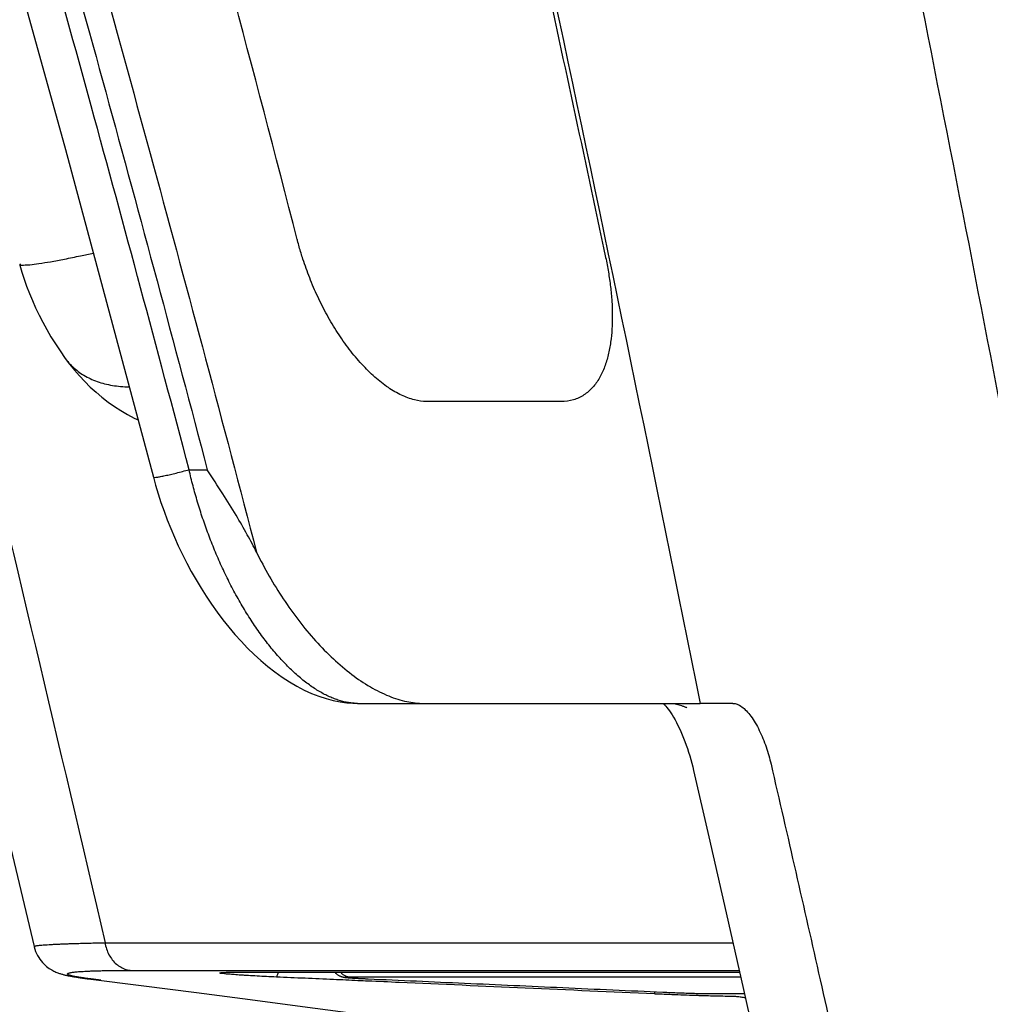
# Model space of a CAD drawing. Units: inches. Extents: x 0 to 550, y 0 to 425.
# Drawn here: x 97 to 98, y 290 to 291 of the extents above; entities that cross this region are included whole.
import ezdxf

# ---------------------------------------------------------------- set-up
doc = ezdxf.new("R2010")
doc.units = ezdxf.units.IN
doc.header["$LTSCALE"] = 50
doc.header["$MEASUREMENT"] = 0
for name, color, linetype in [('dim', 1, 'Continuous'), ('dimen', 7, 'Continuous'), ('pipe', 7, 'Continuous')]:
    doc.layers.add(name, color=color, linetype=linetype)

# ---------------------------------------------------------------- blocks, each defined once
blk = doc.blocks.new('Arc 18 End View')
at = {"layer": 'pipe'}
for p, q in [((44.16553873324992, 63.8824552224511), (44.16554657624997, 63.88244434545111)), ((44.29345842425013, 63.7675108644511), (44.31225495525004, 63.76751077345109)), ((44.25662318925001, 63.7598065854511), (44.2566231992499, 63.7598065484511)), ((44.46750475824987, 63.52623575845111), (44.46753587924999, 63.52623574145112)), ((44.46753587924999, 63.5262357404511), (44.53589779025, 63.5262357404511)), ((44.53589779025, 63.5262357404511), (44.76521465124992, 63.5262357404511)), ((44.76521465124992, 63.5262357404511), (44.76644998624997, 63.5262357404511)), ((44.76644998624997, 63.5262357404511), (44.82136035624998, 63.5262357404511)), ((44.85527276724983, 63.5262357404511), (44.82136035624998, 63.5262357404511)), ((44.20664780624983, 63.27911949245113), (44.85522534125002, 63.27911986145109)), ((44.13339245224992, 63.27508631545111), (44.13339244525, 63.27508634445108)), ((44.23392840024994, 63.25052360245108), (44.3310497062499, 63.25052383645111)), ((44.3310497062499, 63.25052383645111), (44.34703889024999, 63.25052384445111)), ((44.33811029825014, 63.24861549345111), (44.44309544325014, 63.24861549345111)), ((44.34703889024999, 63.25052384445111), (44.44032820424999, 63.25052388745108)), ((44.44032820424999, 63.25052388745108), (44.45538591625004, 63.2505238914511)), ((44.44309544325014, 63.24861549345111), (44.44417294624995, 63.24861549345111)), ((44.44417294624995, 63.24861549345111), (44.44757075624997, 63.24861549345111)), ((44.44757075624997, 63.24861549345111), (44.45897308125004, 63.24861549345111)), ((44.45538591625004, 63.2505238914511), (44.86169722724989, 63.2505238934511)), ((44.45897308125004, 63.24861549345111), (44.86212913924996, 63.24861549345111)), ((44.18872508624995, 63.2419095474511), (44.18872516725, 63.24190953745109)), ((44.18872508624995, 63.2419095474511), (44.19205456024983, 63.2414842914511)), ((44.86325338325, 63.24364802945111), (44.45897308125004, 63.24364802945111)), ((44.47849286925006, 63.24182751745111), (44.47849264424994, 63.2418219934511)), ((44.78278800625012, 63.2280889744511), (44.78278779524985, 63.22808390745108)), ((44.8309377142501, 63.2266288764511), (44.86709854324985, 63.2266288764511)), ((44.8309377142501, 63.2266288764511), (44.83162193324992, 63.2266083194511)), ((44.83162193324992, 63.2266083194511), (44.83162496824988, 63.2266083194511)), ((44.83162193324992, 63.2266083194511), (44.8671031612499, 63.2266083194511))]:
    blk.add_line(p, q, dxfattribs=at)
for points in [[(42.28466481724999, 69.1082483064511), (42.40436045524993, 68.86969875545113), (42.52713409924999, 68.61671748745108), (42.64862829324997, 68.3576374794511), (42.76873314124973, 68.09246301045108), (42.8873355582501, 67.82119665845111), (43.00433550824991, 67.5438488574511), (43.11963657925011, 67.2604314924511), (43.23315769124983, 66.9709628184511), (43.34481968824988, 66.6754668894511), (43.45454133124994, 66.37396195845109), (43.56226627025021, 66.06647518645111), (43.66796583924983, 65.75304505145111), (43.77163326525019, 65.4337157644511), (43.87325174025008, 65.10852674745108), (43.97280028324994, 64.7775120054511), (44.07028707125014, 64.44071196945107), (44.16574669725, 64.09817244345108), (44.25662318925001, 63.7598065854511)], [(42.76338284425, 68.04624757345108), (42.82545867624989, 67.87033908045107), (42.89267231324979, 67.67562303945111), (42.95935413724996, 67.47823587145108), (43.02551510725002, 67.27820254445108), (43.09116363325015, 67.0755407864511), (43.15631122325007, 66.87026795945111), (43.22097160324992, 66.66240506445108), (43.28516141624991, 66.45197167345107), (43.34889102725, 66.23898621545108), (43.41216720425004, 66.0234695484511), (43.47500178125014, 65.80543450545109), (43.5374078362498, 65.58489909645108), (43.59939752124987, 65.36189428445111), (43.66098367925005, 65.13643477045109), (43.72217495524987, 64.90852869945111), (43.78297820024986, 64.67819699745108), (43.84340518724989, 64.44545040445108), (43.90346976924988, 64.21029991045107), (43.96318455724995, 63.97276818645109), (44.02256032725003, 63.73286741445109), (44.08160725625007, 63.49060016345108), (44.13339245124993, 63.27508631645107)], [(44.11845414825015, 63.97985793145109), (44.11871121625003, 63.97886730345108), (44.12073955424998, 63.97162977645108), (44.12305249825008, 63.96430444245111), (44.12563072125008, 63.95693854545111), (44.12846589224986, 63.94954297245108), (44.13156244125011, 63.9421034084511), (44.13491146124997, 63.93464336545109), (44.13850239124972, 63.92718907545107), (44.14234073424981, 63.91973460945108), (44.14642587524995, 63.91229097045111), (44.15075142824989, 63.9048802064511), (44.15531968624995, 63.89751032145109), (44.16013287825021, 63.8901912914511), (44.16554657624997, 63.88244434545111)], [(44.16553876425004, 63.88245524545111), (44.1699547552499, 63.87654381545111), (44.17492838725011, 63.87035856145111), (44.18016341224993, 63.86432833845113), (44.18565720425008, 63.85847236245111), (44.19137289224986, 63.85284111445107), (44.19731206524997, 63.8474398954511), (44.20347783624979, 63.84227454145112), (44.20982039224995, 63.83739101445111), (44.2163196412499, 63.8328032614511), (44.22297942425016, 63.82850763545109), (44.22977384524992, 63.82451936545108), (44.23668081424998, 63.82084746745109), (44.24075246324978, 63.81889900545112)], [(44.25662319624993, 63.7598065484511), (44.25892576524993, 63.75143313245111), (44.26156727924999, 63.74257521445107), (44.2644408042498, 63.73366130645108), (44.26754701224999, 63.72470847145108), (44.27088627625002, 63.71573288245106), (44.27445783724997, 63.70675222145108), (44.27826017424999, 63.69778450545111), (44.28229161224985, 63.6888467404511), (44.28654980924998, 63.67995634245109), (44.29103194125, 63.6711307504511), (44.29573497424994, 63.66238700845106), (44.30065632725004, 63.65374084045111), (44.30579177324975, 63.6452104884511), (44.31113542524994, 63.6368162024511), (44.31668504525018, 63.6285721124511), (44.32243519425, 63.62049729345109), (44.32837499325009, 63.61261752545109), (44.33450031724996, 63.60494866945108), (44.34080729224988, 63.5975067994511), (44.34728595324972, 63.59031521345106), (44.35393218725002, 63.5833904334511), (44.3607430882499, 63.5767486914511), (44.3677123732501, 63.5704104254511), (44.37484971224998, 63.5643835744511), (44.38214068925012, 63.55869875845111), (44.38954531725003, 63.55340262045111), (44.39708871224988, 63.5484936054511), (44.40474221024974, 63.54400889845108), (44.41238599025004, 63.54002532245109), (44.42002529324995, 63.5365380624511), (44.42764873325004, 63.53355196845111), (44.43510953224981, 63.53111108545109), (44.44241076724992, 63.52918925745111), (44.44953794524994, 63.52776615245109), (44.45631477025003, 63.52683675445108), (44.46267844024996, 63.52634956645109), (44.46750475824987, 63.52623575845111)], [(44.78325407025008, 63.5262357404511), (44.78329895925012, 63.52619607645109), (44.78407069625004, 63.5254552894511), (44.78497772024988, 63.52451364545108), (44.78600990024992, 63.52335875945111), (44.78714837224979, 63.52199040845109), (44.7883913432498, 63.52038993945111)], [(44.7883913432498, 63.52038993945111), (44.78972509924992, 63.51855399345111), (44.79111324724985, 63.51651608445108), (44.79254295124983, 63.51428312845111), (44.79401049625002, 63.51184931145112)], [(44.79401049625002, 63.51184931145112), (44.79549438624994, 63.50924032945109), (44.79698550725001, 63.5064649104511), (44.7984790352501, 63.50352503545109), (44.79996178824999, 63.50044070545108), (44.80142727825009, 63.49722096845112), (44.80287012125004, 63.4938735244511), (44.80428011124999, 63.4904190674511), (44.80565208225002, 63.4868686004511), (44.80698123624992, 63.4832333454511), (44.80825903324998, 63.47953690945111), (44.80948149225, 63.47579268745109), (44.8106451382499, 63.47201393145112), (44.8117435022501, 63.4682261034511), (44.81277439424989, 63.46444324245111), (44.8137359692499, 63.46067978245107), (44.81464508824988, 63.4568710224511)], [(44.81464509025008, 63.45687101945107), (44.83038041724998, 63.38832281245108), (44.84826025624997, 63.3098950254511), (44.86618915125004, 63.23067636645108), (44.88416574125003, 63.1506667334511), (44.90218875925015, 63.06986604645108), (44.92025702824989, 62.9882742434511), (44.93836939725006, 62.90589122345109), (44.95652478725, 62.82271690245109), (44.97257415725002, 62.74869392045112)], [(44.13339244525, 63.27508634745111), (44.13348626424985, 63.2747023484511), (44.13414789425005, 63.27237811145109), (44.13494943525015, 63.27012475745109), (44.13588172025001, 63.26795243245111), (44.13692782024995, 63.26588265145109), (44.13807748424992, 63.26391723945109), (44.13931855425002, 63.26206089345108), (44.14062514125007, 63.26033394145109), (44.1419836522501, 63.2587345134511), (44.14338174324971, 63.25725934545109), (44.14479073724996, 63.25592000145109), (44.14619626724979, 63.25471057545111), (44.14758893124994, 63.25362148845112), (44.14894571625004, 63.2526535784511), (44.15025142024987, 63.2518004224511), (44.15150378624989, 63.25104798545111), (44.15270014824986, 63.25038466245111), (44.1538302982502, 63.2498042054511), (44.15489492225001, 63.24929562845109), (44.1559097752498, 63.24884310745109), (44.15687225324982, 63.2484412134511), (44.1577811922501, 63.24808452745107), (44.15865610324985, 63.24776085145108), (44.15949782924994, 63.24746649645108), (44.16030461625004, 63.24719903045109), (44.16109287725007, 63.2469506554511), (44.16186469024987, 63.2467190144511), (44.16261837524993, 63.24650307045108), (44.16336497024994, 63.2462984294511), (44.16410620924998, 63.24610370945108), (44.16484115025, 63.24591833145108), (44.16557669924973, 63.24573987645108), (44.16631335025008, 63.24556769745111), (44.16705128024986, 63.24540126845109), (44.16779678525003, 63.24523879445108), (44.16855044224994, 63.24507987045108), (44.16931244325005, 63.2449241984511), (44.17008861224994, 63.2447704024511), (44.17088007024981, 63.2446181424511), (44.17168676824994, 63.2444673184511), (44.17251295524997, 63.24431706245109), (44.17335957024997, 63.24416716545112), (44.17422693624994, 63.24401753945109), (44.17511852425, 63.2438675744511), (44.1760352392499, 63.2437171294511), (44.17697761224994, 63.24356613345107), (44.17794869324993, 63.24341412445109)], [(44.44405400025002, 63.24861549345111), (44.44429975224998, 63.24833105945108), (44.44481104425003, 63.24779541845108), (44.44533987724989, 63.2472929694511)], [(44.17794869324993, 63.24341412445109), (44.17894939924994, 63.24326100345111), (44.17998042325016, 63.24310670945108), (44.18104462725009, 63.24295086945109), (44.18214295924994, 63.24279340845108), (44.18327624324988, 63.24263427045109), (44.18444730824999, 63.24247313145109), (44.18565720425008, 63.2423099274511), (44.18690687925013, 63.24214461345109), (44.18819917025016, 63.24197690545112), (44.18872516725, 63.24190953745109)], [(44.19205456024983, 63.2414842914511), (44.24385825425006, 63.23486767445111), (44.30097201224984, 63.22754766745108), (44.35663204624993, 63.22037301345109), (44.41062978524982, 63.2133577744511), (44.46279270024988, 63.2065136044511), (44.51298127725008, 63.1998501554511), (44.56108771724993, 63.19337518445109), (44.60703362924991, 63.1870947824511), (44.64743010724996, 63.18148154045112)], [(44.44533987724989, 63.2472929694511), (44.44588102825, 63.2468260674511), (44.44643189024995, 63.24639415745109), (44.44699009225005, 63.24599645945109), (44.44755039824972, 63.2456339294511), (44.44811030125001, 63.24530527545109), (44.44866793824994, 63.24500884345112), (44.44921916425014, 63.2447440754511), (44.44976454324987, 63.24450808245111), (44.45030077224996, 63.24429983045108), (44.45081853325004, 63.24411996445109), (44.45131936924994, 63.24396481645108), (44.45180199925002, 63.24383193445111), (44.45225394124995, 63.24372146345111), (44.45267101924978, 63.24363071045111), (44.45306200324998, 63.2435546274511), (44.45343394424989, 63.24348954745109), (44.45378593024984, 63.24343375745111), (44.45412466224988, 63.24338467045108), (44.45446691025003, 63.24333896645111), (44.45481794625002, 63.2432954964511), (44.45517771224999, 63.24325391945108), (44.45555223325013, 63.24321328845112), (44.45594239524993, 63.2431733474511), (44.45634960924994, 63.24313382045109), (44.4567781372501, 63.2430942024511), (44.45722846224984, 63.2430543974511), (44.45770094824988, 63.24301433645111), (44.45819885325008, 63.2429737314511), (44.45872330525012, 63.24293250345109), (44.45927380025009, 63.24289070145112), (44.4598505402499, 63.24284830945108), (44.46045344124977, 63.24280533545108), (44.46108207824986, 63.24276181345111), (44.46173563625015, 63.2427178064511), (44.46241356925006, 63.24267335745112), (44.46311528224996, 63.24262850645111), (44.46383947524996, 63.2425833324511), (44.46458514225, 63.2425378924511), (44.46535160225002, 63.24249222345107), (44.46613778824971, 63.24244638645111), (44.46694271624992, 63.24240043745108), (44.46776549925002, 63.24235442045109), (44.46860507125015, 63.2423083904511), (44.46946050124993, 63.24226238945111), (44.47033081925005, 63.24221646545111), (44.47121477125015, 63.2421706784511), (44.47211132824995, 63.24212507745109), (44.47301962924971, 63.24207969845112)], [(44.47301962924971, 63.24207969845112), (44.47393858724999, 63.24203459145109), (44.47486733125001, 63.24198979145108), (44.47580497125008, 63.24194533545109), (44.47675032025003, 63.24190127345112), (44.47770244324997, 63.24185764445112), (44.47849264424994, 63.24182199145112)], [(44.78278779524985, 63.22808390745108), (44.78598537224988, 63.22794080745111), (44.78904261524994, 63.2278083744511), (44.79209571124997, 63.22768049245111), (44.79513552824992, 63.22755765145111), (44.79815246324992, 63.2274403384511), (44.80113599024989, 63.2273290454511), (44.80407566125004, 63.2272242584511), (44.80696101725002, 63.22712644545108), (44.80978174724996, 63.22703602045108), (44.81252774624986, 63.2269533874511), (44.81518869224996, 63.22687894045107), (44.81775501624983, 63.22681299545108), (44.82021747925009, 63.22675585345108), (44.82256744724995, 63.22670778445111), (44.82479834624982, 63.2266689614511), (44.82690204924992, 63.22663958245111), (44.82887324425005, 63.22661979445111), (44.83071278725001, 63.22660968545109), (44.83162496824988, 63.2266083194511)]]:
    blk.add_lwpolyline(points, dxfattribs=at)
for points, start_tangent, end_tangent in [([(45.92743972524985, 63.28459128145111), (45.85280167124992, 63.5983996074511), (45.61639016224976, 64.56560405045109), (45.37013752025004, 65.52454524245108), (45.11190926324966, 66.4715858064511), (44.83930314824997, 67.40260366245109), (44.69674547724966, 67.86063425445109), (44.54948157525004, 68.3127756414511), (44.39706572624968, 68.75828252045109), (44.23898195325009, 69.19630048345111), (44.07467345924974, 69.62591201345113), (43.9034904362496, 70.04605627445109), (43.72472962824995, 70.4555906104511), (43.53756700125004, 70.8531884184511), (43.3411111532499, 71.23742135745108), (43.13432200024985, 71.6066380864511), (42.91607842924972, 71.95906414245106), (42.68508388424956, 72.29265554845104), (42.54219984024994, 72.47985916045108)], (-0.2301047689318982, 0.9731658621811585), (-0.62139910597031, 0.7834941934049668)), ([(45.32641985724953, 62.7798367484511), (45.15955649425004, 63.68692196545111), (44.94992820224988, 64.74228505645111), (44.72071433424966, 65.79094067345109), (44.46682271525, 66.8311449004511), (44.18205335524985, 67.86077442545108), (43.85930077725001, 68.8773958364511), (43.49121560724993, 69.87849219145109), (43.07142430424969, 70.86188074445108), (42.64588961324998, 71.73112986445109)], (-0.1753691139809404, 0.9845027546236426), (-0.461715879866205, 0.8870278723238499)), ([(42.5598700492495, 70.5779639284511), (42.61788770824987, 70.46809888245109), (42.67881418024999, 70.35010331845105), (42.7435290572499, 70.2217358654511), (42.81275347324967, 70.08083787845108), (42.88710719624996, 69.92521019245108), (42.96709793524983, 69.75261359545111), (43.0531083232498, 69.56077220845107), (43.14537809324983, 69.3473974114511), (43.24370442924996, 69.11091187945108), (43.34659473224983, 68.85280463245108), (43.45392443725004, 68.57123757845109), (43.5665906742498, 68.2612471044511), (43.6838876862499, 67.92177965245106), (43.78809811324967, 67.60496624545111), (43.87471858124977, 67.3301510724511), (43.9503115802498, 67.08142019045111), (44.02018530625, 66.84379367945111), (44.08910131524985, 66.60188206245108), (44.16144803124993, 66.3396052504511), (44.24046258124949, 66.0431432614511), (44.32492299324971, 65.71443273445111), (44.41186283024999, 65.3629882614511), (44.49796907324989, 65.00134093145108), (44.58029766124977, 64.64258432645109), (44.6563218362497, 64.29989598145112), (44.72377411424995, 63.9866884854511)], (0.4709691159672756, -0.8821496992036005), (0.2077952378483897, -0.9781723463314281)), ([(42.62366071924984, 70.5566324574511), (42.6758608602498, 70.45468804045107), (43.02630934124986, 69.71434470145111), (43.3395784102498, 68.95749441545108), (43.62004719324986, 68.18786771545108), (43.87214878424979, 67.4084790704511), (44.30783969824947, 65.8293235734511), (44.67541661725008, 64.23286760345108), (44.82136740824998, 63.52623844645107)], (0.4593370004938088, -0.8882620784303195), (0.196624743381934, -0.9804788168491906)), ([(44.61948833124993, 70.2935487214511), (44.94753051224993, 69.50349561345108), (45.29134895124966, 68.5849775684511), (45.61360267924996, 67.6402881374511), (45.91828765024988, 66.67414618745111), (46.20852009824952, 65.6902682014511), (46.48675296625001, 64.6916035794511), (46.69106933524981, 63.92545935845108)], (0.4015465591602133, -0.9158386106878184), (0.2535369566413813, -0.9673257008975966)), ([(44.61948833124993, 70.2935487214511), (44.94753051224993, 69.50349561345108), (45.29134895124966, 68.5849775684511), (45.61360267924996, 67.6402881374511), (45.91828765024988, 66.67414618745111), (46.20852009824952, 65.6902682014511), (46.48675296625001, 64.6916035794511), (46.71545770625002, 63.8322227394511)], (0.4015465592183151, -0.915838610662344), (0.2525875935472545, -0.9675740320957396)), ([(44.12213743324978, 70.2293020334511), (44.30542202324986, 69.7892331504511), (44.49804776524965, 69.29604219445109), (44.7005843322498, 68.74393120845112), (44.91350818924988, 68.12719470845109), (45.13791174224966, 67.4383988854511), (45.3759818462498, 66.66643316045109), (45.60395634424989, 65.89019610645109), (45.80028121024984, 65.19508900645108), (45.97113152024971, 64.57188104845109), (46.11879648725002, 64.02076876745112), (46.25047192725, 63.52045090345111), (46.31698014724984, 63.2648155534511)], (0.3953300673843654, -0.9185391324390448), (0.2509286191784512, -0.9680055929989226)), ([(44.35670352424981, 70.22754514545112), (44.40118634424957, 70.12246426845108), (44.44931909724968, 70.0068814314511), (44.50158837424974, 69.87914190945112), (44.55840259424971, 69.7376603234511), (44.62008930024953, 69.5809321714511), (44.68665242324991, 69.40818266145111), (44.75789809224975, 69.2191164104511), (44.8337804762501, 69.01300600845111), (44.91554782724992, 68.78543919745111), (45.00527572924997, 68.5292195524511), (45.1048411162495, 68.23703474145113), (45.21586336824961, 67.90154385445108), (45.33811626024985, 67.5204694914511), (45.46764532924985, 67.10370138645108), (45.6016822722498, 66.65866888445107), (45.73832880224958, 66.1910658474511), (45.86830334424971, 65.73374057545108), (45.98130484524981, 65.32661897845107), (46.07982845324963, 64.96473479945108), (46.1666934002495, 64.64054098645109), (46.24393078324951, 64.34840975445111), (46.31321483924953, 64.08337704245112), (46.3755433632501, 63.8426283214511), (46.43128908924959, 63.62551048145109), (46.48102242624995, 63.43042898445113), (46.52568180025, 63.25417562745106)], (0.3924609863122328, -0.9197686525549941), (0.2449697323501468, -0.9695307268118414)), ([(44.0800799472498, 70.2115377734511), (44.26214904024968, 69.77458719245108), (44.45346153724981, 69.2849518874511), (44.65454964925001, 68.73689824545109), (44.86583761924985, 68.12480887745109), (45.08835979625005, 67.4413394114511), (45.32451749424976, 66.67452765245106), (45.55119733324986, 65.9009186094511), (45.74673535525002, 65.2062902474511), (45.91677832824993, 64.5833735824511), (46.06374674524986, 64.03205501045109), (46.19438214424949, 63.5327892264511), (46.26294447625, 63.26754696545107)], (0.3954790058849725, -0.9184750164834284), (0.2493368391400084, -0.9684168217496378)), ([(42.35337804524997, 69.15401700245111), (42.47158040924987, 68.9188354704511), (42.59792699425006, 68.65892129845109), (42.73296092924997, 68.3708205174511), (42.87697798324993, 68.0510110364511), (43.03000600424988, 67.6958937164511), (43.19201507924967, 67.30129835745107), (43.36374110524989, 66.86016502045108), (43.54574935824994, 66.36420625145108), (43.73752681824985, 65.8063920334511), (43.9374645102499, 65.18210225045108), (44.14574000624984, 64.4795683494511), (44.3632374202501, 63.68214346745113)], (0.4548034447502025, -0.8905918406561726), (0.2527702940183471, -0.9675263192605555)), ([(42.33028070924988, 69.1413847864511), (42.44734344124967, 68.9088801384511), (42.57236881624985, 68.6521143134511), (42.70587240624999, 68.36774288845113), (42.84813978424958, 68.05234300245111), (42.99919500224982, 67.7024246784511), (43.15899044124998, 67.3139951914511), (43.32821777724971, 66.88030856245108), (43.50746094824999, 66.3933232024511), (43.69630086724996, 65.8460818494511), (43.89321360724975, 65.2340739164511), (44.09821972924996, 64.5465835564511), (44.31225495524981, 63.76751077345109)], (0.4554596234973842, -0.8902564413491323), (0.2546751114674962, -0.9670266736750431)), ([(44.29345842424968, 63.7675108644511), (44.19231431124999, 64.14312389945108), (44.09048962924984, 64.50638523545108), (43.98922436124971, 64.85356045745108), (43.88820932624989, 65.1866020184511), (43.78692296224958, 65.50798765145107), (43.68519893724974, 65.8188914524511), (43.5837140472498, 66.1178688564511), (43.48221898324968, 66.40627174745113), (43.38029820224969, 66.68580200945111), (43.27756901524967, 66.9579256894511), (43.17393451124994, 67.2232604604511), (43.06967038925004, 67.4814356074511), (42.96466747824988, 67.7330379994511), (42.85884786524988, 67.9785456584511), (42.75221553624996, 68.21820861945112), (42.64462758324984, 68.45258113645112), (42.53623235724976, 68.6815629824511), (42.42723635524985, 68.90493585345111), (42.31763384124983, 69.12292850945109)], (-0.2551676855102696, 0.9668968157313025), (-0.4545442076132086, 0.8907241791515936)), ([(44.40515880724988, 64.0053409094511), (44.11798958424956, 65.05418822045111), (43.83436470024989, 65.97875723745109), (43.55476862024975, 66.79605724745112), (43.27628837324968, 67.52969793945111), (42.99710545024968, 68.19589591845111), (42.71611627724982, 68.80577369245107)], (-0.2503803854633557, 0.9681475417389755), (-0.4346301128433122, 0.9006090522584203)), ([(43.37171825024993, 66.48392026545109), (43.62880229424977, 65.57752705545111), (43.91062493125, 64.50226211145109), (44.20665560624943, 63.27912162745109)], (0.2829514643651411, -0.9591342287780279), (0.2267674174522772, -0.9739489403362092)), ([(44.40548136125003, 64.00409360445109), (44.40515880724988, 64.0053409094511)], (-0.2503499573643756, 0.968155410483077), (-0.2503802128808844, 0.9681475863718936)), ([(44.40720141725009, 63.99771280745109), (44.40548136125003, 64.00409360445109)], (-0.2701196385574084, 0.9628267657609104), (-0.2503625118566213, 0.968152163999463)), ([(44.11872481524992, 63.97993470145109), (44.11902781025, 63.9793142274511), (44.12246793225003, 63.97885687845111), (44.12891297924975, 63.97921084145109), (44.13823864224955, 63.98036929045112), (44.15026504824968, 63.98230988345109), (44.16476023625009, 63.9849951934511), (44.18144462624954, 63.98837342745109), (44.19448587024985, 63.99116580645109)], (0.2728716375650166, -0.9620504505547441), (0.9769357044653971, 0.2135336726155816)), ([(44.53872091024991, 63.8379787194511), (44.52622918824986, 63.83958934145112), (44.51299038224997, 63.84438342045111), (44.49930315524975, 63.85227290545107), (44.48551172124994, 63.86304741845107), (44.4719565192498, 63.87639596945108), (44.45897558724968, 63.89190869545111), (44.4468971602499, 63.9090689904511), (44.43598437825003, 63.92731689045108), (44.42634361524992, 63.94625417445111), (44.41803714524994, 63.96553461845112), (44.41108155724973, 63.98489473045107), (44.40720141725009, 63.99771280745109)], (-0.9999989536491152, 0.001446616975930102), (-0.2701196687613675, 0.9628267572872334)), ([(44.72377411424995, 63.9866884854511), (44.72665168624994, 63.97149171545108), (44.72878014924967, 63.95650040045111), (44.73015041624998, 63.94147907745109), (44.73066758724948, 63.9268120844511), (44.73028130024986, 63.91273044845109), (44.72893070224958, 63.8992233714511), (44.72646757025004, 63.88616730545108), (44.72267995424986, 63.87372033945111), (44.71735438524988, 63.8622928654511), (44.71031448724975, 63.85242338945109), (44.70142397024969, 63.84467770245108), (44.69058793824965, 63.83962239745109), (44.67779200924983, 63.83782464945109)], (0.2077677776070777, -0.9781781793662215), (-0.9999997857719007, 0.000654565621416411)), ([(44.16554779825, 63.88244522645108), (44.17078607624975, 63.87612955245108), (44.18167043024991, 63.86699685945111), (44.1948480152499, 63.86004503945107), (44.21006211424978, 63.85540952545109), (44.2270163362501, 63.85318062245109), (44.23158564824948, 63.85300323045111)], (0.5850769721832687, -0.8109777657993213), (0.9997774664007271, -0.02109544209878751)), ([(44.67779200924983, 63.83782464945109), (44.61096450224986, 63.83788536745111), (44.53872091024991, 63.8379787194511)], (-0.9999997784106684, 0.0006657166169296566), (-0.9999989648297378, 0.001438867420137596)), ([(44.2567225732499, 63.7597928684511), (44.25672155824972, 63.75970564545109), (44.25789471924995, 63.7596222824511), (44.26033689424943, 63.75989385845106), (44.2639529332499, 63.76050979345108), (44.2686019522499, 63.7614460894511), (44.2741028192498, 63.76266626745108), (44.28024121324992, 63.76412278845108), (44.28677797424993, 63.76575890245108), (44.29345842324992, 63.7675108664511)], (-0.1363781322410048, -0.9906568553472263), (0.9658762770756635, 0.2590038945314453)), ([(44.46517463125005, 63.52628565245111), (44.46294024624999, 63.52642290345109), (44.45823637124963, 63.5269874534511), (44.45343046624984, 63.52793345245108), (44.4485306632499, 63.52926376845109), (44.44354522424996, 63.5309801934511), (44.43848337224958, 63.5330831644511), (44.43335624624987, 63.53557106545109), (44.42817546424985, 63.53844053945109), (44.42295118425008, 63.54168772245107), (44.41769297224968, 63.54530819845108), (44.41241146624984, 63.5492959704511), (44.40712219024985, 63.5536399034511), (44.40183835924958, 63.5583287674511), (44.39657115224949, 63.56335175845108), (44.39133163324991, 63.56869714545111), (44.3861308632498, 63.57435216245109), (44.38097974324987, 63.58030315945111), (44.37589055024986, 63.5865336614511), (44.37087616325002, 63.59302484345109), (44.36594776325009, 63.59975839745108), (44.36111556324963, 63.60671593545108), (44.35639036424968, 63.6138767554511), (44.35178317924996, 63.6212180344511), (44.34730292024992, 63.62871846545109), (44.3429556162499, 63.6363602604511), (44.33874603624994, 63.6441270694511), (44.33467818624999, 63.65200335845107), (44.33075495824991, 63.65997529945112), (44.32697848024995, 63.66803037445108), (44.32335076824992, 63.67615613145109), (44.3198735522495, 63.68434050645108), (44.31654765125003, 63.69257342845107), (44.31337332324969, 63.70084632245108), (44.31035071124992, 63.70915115045109), (44.30748027624995, 63.71747914545109), (44.30476238124979, 63.72582180445109), (44.3021970262499, 63.73417175845113), (44.29978385424997, 63.7425230164511), (44.29752255725006, 63.75086979945108), (44.29541369924991, 63.7592031494511), (44.29345842424968, 63.7675108644511)], (-0.999117542514224, 0.04200162187746862), (-0.2209406713065375, 0.9752872498718604)), ([(44.36324036524988, 63.68213783345111), (44.35361877524983, 63.70040691645112), (44.34194683924974, 63.72051266645111), (44.32817013324993, 63.74276249645108), (44.3122549902499, 63.76751077345109)], (-0.4426289225590231, 0.8967048772668956), (-0.5447310212233261, 0.8386108242307586)), ([(44.36324036524988, 63.68213783345111), (44.37621957324959, 63.65775521145109), (44.39076927824985, 63.63415235645108), (44.40680147625002, 63.61169482845109), (44.42413757524977, 63.5908515334511), (44.44251047024986, 63.57214145645106), (44.46151845724998, 63.55612678445111), (44.48071318524975, 63.5432755964511), (44.4997800352497, 63.5338637064511), (44.51834689524989, 63.5281354774511), (44.53589779024955, 63.5262357404511)], (0.4426332583437583, -0.8967027370360747), (1, 0)), ([(44.46753587924954, 63.5262357404511), (44.46517463125005, 63.52628565245111)], (-0.9999999999999103, -4.234567963968528e-07), (-0.999117540938764, 0.04200165935385395)), ([(44.80767219924959, 63.52168948845112), (44.80674494824993, 63.52209019645109), (44.80396163024974, 63.52318570045109), (44.80118445724983, 63.52411747045109), (44.79842472124969, 63.52488163145109), (44.79569377824996, 63.52547572445111)], (-0.9147175964731014, 0.4040937003993905), (-0.9828747170042729, 0.1842750408323673)), ([(44.85527276724983, 63.5262357404511), (44.85973597124971, 63.52536718045111), (44.86444889624985, 63.52277035745108), (44.86920455124968, 63.5185821354511), (44.87389305224983, 63.51295825445108), (44.87839149924989, 63.50610695745111), (44.88255017924993, 63.4983529984511), (44.88627675224993, 63.49000969645108), (44.88954954824985, 63.48127016945109), (44.8923419152496, 63.4723359634511), (44.89461089024994, 63.46350420745109)], (1, 0), (0.2245091706317698, -0.9744719761502817)), ([(44.89461089024994, 63.46350420745109), (44.94538144724979, 63.2408424234511), (44.99628847524977, 63.01295243945113), (45.04731828325006, 62.7798367484511)], (0.2245091663331795, -0.9744719771406363), (0.2118062467210473, -0.9773116769229472)), ([(44.1334079442498, 63.27509138945108), (44.13339745924995, 63.2751814734511), (44.13368852624998, 63.27543597645111), (44.13438412324953, 63.2756863984511), (44.13548338625, 63.27593243445109), (44.13698532824978, 63.27617380345107), (44.13888881624993, 63.27641024145107), (44.14119255024966, 63.27664151045111), (44.14389503724973, 63.27686739445112), (44.14699456825005, 63.27708770245108), (44.15048919324985, 63.27730226945108), (44.15437669824982, 63.2775109604511), (44.15865457624963, 63.27771366645108), (44.16332002924977, 63.27791031245111), (44.16836985225004, 63.2781008514511), (44.17380076724962, 63.2782852804511), (44.17960813925001, 63.2784636004511), (44.18579046325007, 63.2786359494511), (44.19233331024984, 63.27880217145109), (44.19926751424995, 63.27896325245108), (44.20665560624943, 63.27912162745109)], (-0.3095105308507945, 0.9508960149734877), (0.9997898027539738, 0.02050244641915101)), ([(44.20663861324996, 63.2791194954511), (44.20816951624951, 63.27270608245111), (44.21069192924992, 63.26675657345113), (44.21411418424995, 63.26148694645111), (44.2183120042499, 63.25708840245112), (44.22313299824995, 63.25372051845109), (44.22840219824988, 63.25150547045111), (44.23392839924995, 63.25052360245108)], (0.1524841874643332, -0.9883059104211318), (0.998049026260718, -0.06243509573975914)), ([(44.17457464224989, 63.2443611184511), (44.17314818024974, 63.24467145445111), (44.17132604525008, 63.24512396345109), (44.16988528524948, 63.24556073645111), (44.16882622324951, 63.24598142245109), (44.16814910524985, 63.24638567045112), (44.16785409424969, 63.24677313245111), (44.16794125424994, 63.2471434644511), (44.16841053824996, 63.2474963214511), (44.16926176425008, 63.2478313644511), (44.17049459924996, 63.2481482594511), (44.17210853524952, 63.24844667545109), (44.17410286724984, 63.24872628745111), (44.17485202024986, 63.24881522045111)], (-0.9791512478864982, 0.2031325521976064), (0.993545250527168, 0.113436480705755)), ([(44.17485202024986, 63.24881522045111), (44.17647666724983, 63.24898678145111), (44.17922876124985, 63.24922784945112), (44.18235770424994, 63.2494491934511), (44.1858617532499, 63.24965052945107), (44.18973884224997, 63.24983158645109), (44.19398657924953, 63.24999210845108), (44.19860213424985, 63.25013185545107), (44.20358254724997, 63.25025061345112), (44.20892354224983, 63.25034816945113), (44.2146236592499, 63.25042438245113), (44.22066943424974, 63.25047901145111), (44.2270892072498, 63.25051212145111), (44.23392840024948, 63.25052360245108)], (0.9935452515924372, 0.1134364713754827), (0.9999999999750069, 7.070108839751211e-06)), ([(44.32532535324989, 63.24790465745109), (44.32559412324994, 63.24816947545106), (44.32779976824972, 63.24841036445109), (44.33198679324991, 63.24856298645109), (44.33811029824969, 63.24861549345111)], (0.5506557430148783, 0.8347324437714952), (1, 0)), ([(44.38568389025008, 63.24861531845112), (44.38370100224969, 63.24364598045109)], (-0.3704587088435516, -0.928848935533636), (-0.3707604344761624, -0.9287285395781952)), ([(44.45897308124981, 63.24364802945111), (44.45601754924959, 63.24423776745108), (44.45325956524979, 63.2456110024511), (44.45084929724985, 63.24769296045112), (44.45007881124988, 63.24861315845111)], (-0.9981338933945291, 0.06106333480149021), (-0.6091875072866413, 0.793026217073489)), ([(44.18308566024993, 63.24288331845109), (44.18089882524995, 63.24322304745108), (44.17793499124977, 63.24372064645111), (44.17535132624957, 63.24420356045108), (44.17457464224989, 63.2443611184511)], (-0.988797662372102, 0.1492621281084611), (-0.9791512348941839, 0.2031326148239001)), ([(44.19207503125003, 63.24164456945111), (44.18796309824992, 63.24218547745109), (44.18424210424982, 63.24271115245109), (44.18308566024993, 63.24288331845109)], (-0.9919955649981445, 0.1262727168631941), (-0.9887976499614745, 0.1492622103235302)), ([(44.18872521524949, 63.2419099134511), (44.19207503324978, 63.24164456945111)], (0.9919525938745585, -0.1266098396868715), (0.9995212390556054, -0.03094014668270907)), ([(44.20244225324981, 63.24032481445111), (44.19207503125003, 63.24164456945111)], (-0.9919929460728538, 0.1262932893771485), (-0.9919956977897426, 0.1262716736510681)), ([(44.35212044825002, 63.24529705645109), (44.34698047025003, 63.2456284764511), (44.34013206624999, 63.24611881545108), (44.33439369325001, 63.24659467245111), (44.32990339724969, 63.24704758745109), (44.32680235324992, 63.24747036945111), (44.32529573424981, 63.2478510534511), (44.32532535324989, 63.24790465745109)], (-0.998046516456963, 0.06247520298583435), (0.5506557576117331, 0.8347324341422515)), ([(44.38370100224969, 63.24364598045109), (44.37336699824991, 63.2441271954511), (44.36365841924984, 63.24462720745107), (44.35485115424976, 63.24512915045109), (44.35212044825002, 63.24529705645109)], (-0.999023205456516, 0.04418862929971917), (-0.9980465160752051, 0.06247520908444867)), ([(44.4427043122499, 63.24103178845108), (44.38370100224969, 63.24364598045109)], (-0.9990166926700159, 0.04433562638175879), (-0.9990232056002313, 0.04418862605057988)), ([(44.46792211624992, 63.23991185945108), (44.4427043122499, 63.24103178845108)], (-0.999013951919346, 0.04439734080426917), (-0.9990166929430876, 0.04433562022862321)), ([(44.45897308124981, 63.24364802945111), (44.4566148592497, 63.2436255354511), (44.45520785524999, 63.24356104245111), (44.45472367424949, 63.24345966945107), (44.45511114124983, 63.24332643045109), (44.45631682424968, 63.24316579445109), (44.4582931372498, 63.24298162645108), (44.4610083142496, 63.24277680345109), (44.46443676524981, 63.24255430445113), (44.46854051124987, 63.24231814645107), (44.47325773325005, 63.24207363145108), (44.47849286925006, 63.24182751745111)], (-0.9999999999959492, 2.846367323691594e-06), (0.9989976901449754, -0.04476175918129034)), ([(44.4783869532499, 63.23944665645111), (44.46792211624992, 63.23991185945108)], (-0.9990128219410613, 0.04442275990252739), (-0.9990139508093995, 0.04439736577990642)), ([(44.77424716424989, 63.22618862545112), (44.64075367024984, 63.2321954294511), (44.51058002324984, 63.23801388445112), (44.4783869532499, 63.23944665645111)], (-0.9989826052655912, 0.0450971659505542), (-0.9990128217819274, 0.04442276348124955)), ([(44.47849286925006, 63.24182751745111), (44.57808891624958, 63.23735353645112), (44.67946841224952, 63.23277647245108), (44.78278800624989, 63.2280889744511)], (0.9989977304692665, -0.04476085921041464), (0.9989675070377347, -0.04543038501722624)), ([(44.77424716424989, 63.22618862545112), (44.77481248124954, 63.22845132145109)], (0.2424464396355788, 0.9701647921399909), (0.2423370737686089, 0.9701921163755495)), ([(44.78278800624989, 63.2280889744511), (44.79110434524986, 63.2277267084511), (44.79919693024962, 63.22740635845109), (44.80690678524988, 63.2271344494511), (44.81406972724957, 63.22691693345108), (44.82054482825001, 63.22675817445106), (44.82620856925004, 63.22666138545107), (44.83093771424987, 63.2266288764511)], (0.9989674077710105, -0.04543256773799706), (0.9999999999984066, -1.785161463907604e-06)), ([(44.77821295224985, 63.22601183645112), (44.77424716424989, 63.22618862545112)], (-0.999032740207122, 0.04397253681844141), (-0.9989826096029898, 0.04509706986934572)), ([(44.7942874192498, 63.22534076345109), (44.78620328924998, 63.22566915945107), (44.77821295224985, 63.22601183645112)], (-0.9992217116204154, 0.03944579858955129), (-0.9990327383277458, 0.04397257951685318)), ([(44.81838170024989, 63.22447530445108), (44.81042344324973, 63.2247416044511), (44.79833460724998, 63.22518333545112), (44.7942874192498, 63.22534076345109)], (-0.9994829916484996, 0.03215197358429935), (-0.9992217133428586, 0.03944575495743701)), ([(44.82620999824971, 63.2242339884511), (44.82231195425001, 63.22435148345109), (44.81838170024989, 63.22447530445108)], (-0.9995669953288955, 0.02942485087751211), (-0.9994829908718484, 0.03215199772742997)), ([(44.84476958824993, 63.22375836645109), (44.83385928224956, 63.22402004045109), (44.82620999824971, 63.2242339884511)], (-0.9997728521485117, 0.0213130032334793), (-0.9995669951656657, 0.02942485642245684)), ([(44.85479727224978, 63.22357450945113), (44.84476958824993, 63.22375836645109)], (-0.9998873912484278, 0.01500682586071031), (-0.9997728509264372, 0.02131306055975863)), ([(44.86832541324961, 63.2221002514511), (44.86380287824986, 63.2227720444511), (44.85926488624986, 63.2233224484511), (44.85479727224978, 63.22357450945113)], (-0.9897418717707057, 0.1428671665002846), (-0.9998873921720295, 0.01500676432207447))]:
    blk.add_spline(points, degree=3, dxfattribs=dict(at, start_tangent=start_tangent, end_tangent=end_tangent))

msp = doc.modelspace()

# ---------------------------------------------------------------- linework, layer by layer
at = {"layer": 'dimen'}
msp.add_open_spline([(80.63610650602686, 315.5082881297266), (80.55201094296535, 312.6263045012973), (80.75071343171953, 310.1009099720781), (81.0328959416272, 305.6250743369494), (80.73986396626094, 299.9421014660057), (81.1257297830183, 295.0501654171344), (80.30248449201372, 291.775624855895), (81.24327701904633, 289.1309514127938), (84.60676798320844, 289.5493242160487), (88.03415827991216, 289.5235934665725), (92.08779329015249, 288.8827557071976), (96.26018992068327, 289.3122917396688), (99.73717662680656, 288.9909806507769), (102.0136604888295, 288.969807626396), (103.3513375792029, 289.4217828584141)], degree=3, knots=[5.649690717129323, 5.649690717129323, 5.649690717129323, 5.649690717129323, 8.567147495737787, 16.11887260194352, 21.52273076298426, 26.43405855528113, 30.61049596837536, 31.40874487090329, 34.3342542181103, 38.5128423391396, 42.70763434625982, 46.27383856751634, 51.09555024335769, 53.12100306510725, 53.12100306510725, 53.12100306510725, 53.12100306510725], dxfattribs=at)

# ---------------------------------------------------------------- block references
at = {"layer": 'dim'}
msp.add_blockref('Arc 18 End View', (53.24973683034398, 226.9845128195901), dxfattribs=at)

doc.saveas('drawing.dxf')
